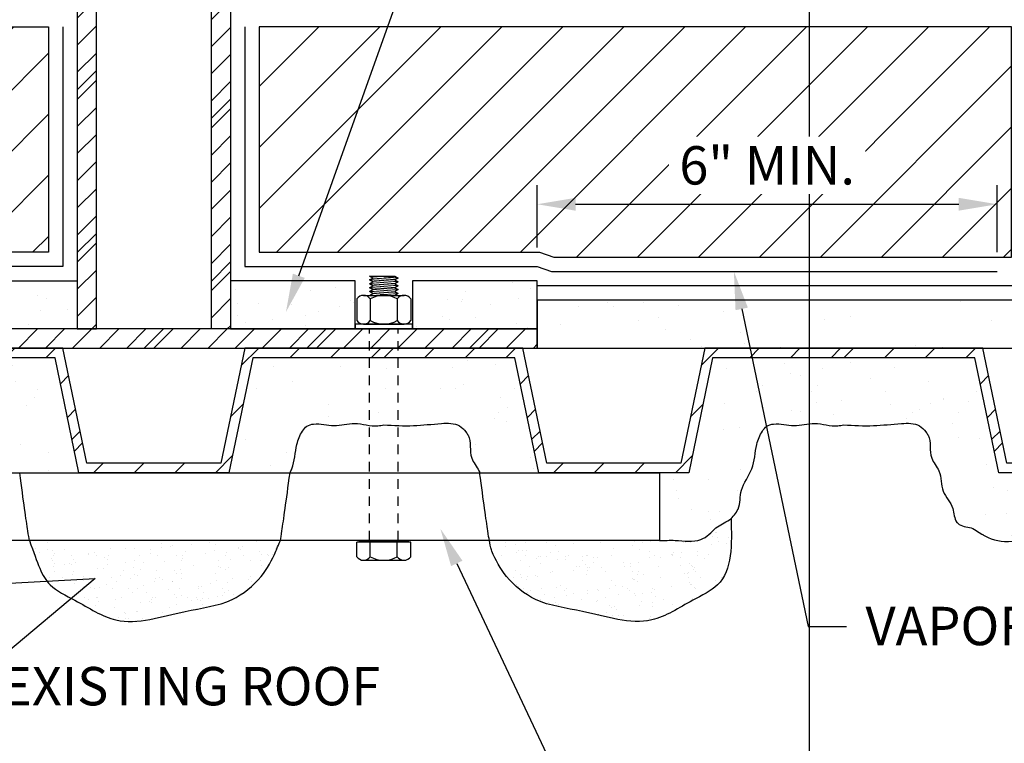
# Model space of a CAD drawing. Units: inches. Extents: x 0 to 135, y 0 to 51.
# Drawn here: x 22 to 35, y 12 to 22 of the extents above; entities that cross this region are included whole.
import ezdxf
from ezdxf import colors
from ezdxf.entities.mleader import LeaderData, LeaderLine
from ezdxf.math import Vec2, Vec3

# ---------------------------------------------------------------- set-up
doc = ezdxf.new("R2010")
doc.units = ezdxf.units.IN
doc.header["$MEASUREMENT"] = 0
doc.linetypes.add('HIDDEN2', pattern=[0.1875, 0.125, -0.0625])
doc.layers.get('0').update_dxf_attribs({"color": 56})
doc.layers.add('Defpoints 2', color=8, linetype='Continuous', plot=False)
for name, color, linetype in [('R-__DIM', 1, 'Continuous'), ('R-__NOTE', 6, 'Continuous'), ('R-EXISTING', 8, 'Continuous'), ('R-FASTENERS', 1, 'Continuous'), ('R-FRAMING', 4, 'Continuous'), ('R-HATCH-EXIST', 8, 'Continuous'), ('R-HATCH-LT', 1, 'Continuous'), ('R-HATCH-LT-X', 9, 'Continuous'), ('R-HATCH-MED-LT', 6, 'Continuous'), ('R-INSULATION', 1, 'Continuous'), ('R-SHEATHING', 1, 'Continuous'), ('R-VAPOR BARRIER', 7, 'Continuous')]:
    doc.layers.add(name, color=color, linetype=linetype)
doc.styles.add('POP', font='swissl.ttf')
doc.dimstyles.new('POP', dxfattribs={"dimtxt": 0.125, "dimasz": 0.125, "dimexe": 0.0625, "dimexo": 0.0625, "dimgap": 0.0625, "dimtad": 1, "dimdec": 3, "dimzin": 0, "dimdsep": 46, "dimlunit": 4, "dimtxsty": 'POP', "dimcen": -0.09, "dimclrd": 256, "dimclre": 256, "dimclrt": 256, "dimaunit": 1, "dimazin": 0, "dimtfac": 1, "dimtdec": 3, "dimtmove": 0, "dimatfit": 3, "dimfxl": 0.125, "dimtolj": 1, "dimtzin": 0, "dimlwe": -1, "dimarcsym": 0})
pattern_1 = [(45, (-171.6605, 88.93885), (-0.1767767, 0.1767767), []), (45, (-171.6605, 89.0639), (-1.06066, 1.06066), [])]
pattern_2 = [(0, (9.4299, 81.1918), (1.77, 1.29), [0, -0.72, 0, -0.96, 0, -1.68]), (10, (10.6599, 82.5718), (0.99266, 2.490206), [0, -1.86, 0, -0.42, 0, -1.59]), (20, (9.6399, 82.2718), (0.63222, 2.91184), [0, -1.29, 0, -0.87, 0, -1.89]), (30, (10.8099, 81.9718), (0.07119, 2.39669), [0, -1.68, 0, -2.13, 0, -1.53]), (40, (10.2999, 81.6718), (0.84025, 2.545678), [0, -1.23, 0, -0.99, 0, -1.71]), (50, (11.5599, 81.3718), (-0.46225, 1.87604), [0, -0.36, 0, -2.37, 0, -1.41]), (60, (10.9899, 81.0718), (-0.45071, 3.239346), [0, -0.45, 0, -1.41, 0, -1.62]), (70, (10.2699, 80.7718), (-0.84531, 1.712382), [0, -0.84, 0, -0.96, 0, -2.19]), (80, (10.4799, 80.4718), (-1.02563, 2.130465), [0, -1.08, 0, -1.29]), (90, (11.7699, 80.1718), (-2.01, 1.38), [0, -1.65, 0, -0.93, 0, -2.19]), (100, (9.2499, 80.4718), (-1.817682, 0.806617), [0, -0.84, 0, -1.74, 0, -1.98]), (110, (9.5499, 80.7718), (-1.881734, 1.486028), [0, -1.44, 0, -1.14, 0, -1.59]), (120, (9.8499, 81.0718), (-2.675807, 0.914634), [0, -1.98, 0, -0.63, 0, -2.28]), (130, (10.1499, 81.3718), (-1.98196, -0.01825), [0, -1.14, 0, -0.42, 0, -2.34]), (140, (10.4499, 81.6718), (-3.116514, -0.400425), [0, -0.33, 0, -1.74, 0, -1.44]), (150, (10.7499, 81.9718), (-2.41198, -0.99767), [0, -0.84, 0, -0.99, 0, -1.92]), (160, (11.0499, 82.2718), (-2.96853, -1.66512), [0, -1.77, 0, -0.72, 0, -1.23]), (170, (11.3499, 82.5718), (-1.454373, -1.510397), [0, -1.14, 0, -0.66, 0, -2.31])]
pattern_3 = [(0, (-171.1805, 90.2589), (1.77, 1.29), [0, -0.72, 0, -0.96, 0, -1.68]), (10, (-169.9505, 91.6389), (0.99266, 2.490206), [0, -1.86, 0, -0.42, 0, -1.59]), (20, (-170.9705, 91.3389), (0.63222, 2.911837), [0, -1.29, 0, -0.87, 0, -1.89]), (30, (-169.8005, 91.0389), (0.071192, 2.396692), [0, -1.68, 0, -2.13, 0, -1.53]), (40, (-170.3105, 90.7389), (0.840251, 2.545678), [0, -1.23, 0, -0.99, 0, -1.71]), (50, (-169.0505, 90.4389), (-0.462251, 1.876039), [0, -0.36, 0, -2.37, 0, -1.41]), (60, (-169.6205, 90.1389), (-0.450711, 3.239346), [0, -0.45, 0, -1.41, 0, -1.62]), (70, (-170.3405, 89.8389), (-0.845309, 1.712382), [0, -0.84, 0, -0.96, 0, -2.19]), (80, (-170.1305, 89.5389), (-1.02563, 2.130465), [0, -1.08, 0, -1.29]), (90, (-168.8405, 89.2389), (-2.01, 1.38), [0, -1.65, 0, -0.93, 0, -2.19]), (100, (-171.3605, 89.5389), (-1.817682, 0.806617), [0, -0.84, 0, -1.74, 0, -1.98]), (110, (-171.0605, 89.8389), (-1.881734, 1.4860276), [0, -1.44, 0, -1.14, 0, -1.59]), (120, (-170.7605, 90.1389), (-2.675807, 0.914634), [0, -1.98, 0, -0.63, 0, -2.28]), (130, (-170.4605, 90.4389), (-1.98196, -0.018249), [0, -1.14, 0, -0.42, 0, -2.34]), (140, (-170.1605, 90.7389), (-3.116514, -0.400425), [0, -0.33, 0, -1.74, 0, -1.44]), (150, (-169.8605, 91.0389), (-2.41198, -0.997673), [0, -0.84, 0, -0.99, 0, -1.92]), (160, (-169.5605, 91.3389), (-2.96853, -1.665122), [0, -1.77, 0, -0.72, 0, -1.23]), (170, (-169.2605, 91.6389), (-1.454373, -1.510397), [0, -1.14, 0, -0.66, 0, -2.31])]
pattern_4 = [(0, (-171.5005, 89.37885), (0.59, 0.43), [0, -0.24, 0, -0.32, 0, -0.56]), (10, (-171.0905, 89.83885), (0.330887, 0.8300685), [0, -0.62, 0, -0.14, 0, -0.53]), (20, (-171.4305, 89.73885), (0.2107402, 0.9706125), [0, -0.43, 0, -0.29, 0, -0.63]), (30, (-171.0405, 89.63885), (0.0237307, 0.7988973), [0, -0.56, 0, -0.71, 0, -0.51]), (40, (-171.2105, 89.53885), (0.2800836, 0.8485595), [0, -0.41, 0, -0.33, 0, -0.57]), (50, (-170.7905, 89.43885), (-0.1540838, 0.6253464), [0, -0.12, 0, -0.79, 0, -0.47]), (60, (-170.9805, 89.33885), (-0.150237, 1.0797818), [0, -0.15, 0, -0.47, 0, -0.54]), (70, (-171.2205, 89.23885), (-0.2817697, 0.570794), [0, -0.28, 0, -0.32, 0, -0.73]), (80, (-171.1505, 89.13885), (-0.3418767, 0.7101551), [0, -0.36, 0, -0.43]), (90, (-170.7205, 89.03885), (-0.67, 0.46), [0, -0.55, 0, -0.31, 0, -0.73]), (100, (-171.5605, 89.13885), (-0.6058941, 0.2688724), [0, -0.28, 0, -0.58, 0, -0.66]), (110, (-171.4605, 89.23885), (-0.6272446, 0.4953425), [0, -0.48, 0, -0.38, 0, -0.53]), (120, (-171.3605, 89.33885), (-0.8919358, 0.304878), [0, -0.66, 0, -0.21, 0, -0.76]), (130, (-171.2605, 89.43885), (-0.6606535, -0.006083), [0, -0.38, 0, -0.14, 0, -0.78]), (140, (-171.1605, 89.53885), (-1.038838, -0.133475), [0, -0.11, 0, -0.58, 0, -0.48]), (150, (-171.0605, 89.63885), (-0.8039935, -0.3325575), [0, -0.28, 0, -0.33, 0, -0.64]), (160, (-170.9605, 89.73885), (-0.98951, -0.5550407), [0, -0.59, 0, -0.24, 0, -0.41]), (170, (-170.8605, 89.83885), (-0.484791, -0.5034657), [0, -0.38, 0, -0.22, 0, -0.77])]
pattern_5 = [(45, (8.94985, 79.8718), (-0.3977476, 0.3977476), [])]

# ---------------------------------------------------------------- blocks, each defined once
blk = doc.blocks.new('*U28')
at = {"lineweight": -2}
for p, q in [((-3.197, -0.265), (-3.197, 0.263)), ((-3.15, 0.351), (-2.869, 0.351)), ((-2.822, -0.265), (-2.822, 0.263)), ((0.21, 0.351), (0.023, 0.351)), ((-3.15, -0.353), (-2.869, -0.353)), ((0.21, -0.353), (0.023, -0.353))]:
    blk.add_line(p, q, dxfattribs=at)
for p, q in [((0.023, 0.351), (0.023, -0.353)), ((0.257, -0.265), (0.257, 0.263))]:
    blk.add_line(p, q)
at = {"color": 8}
for p, q in [((-3.422, 0.187), (-3.434, -0.001)), ((-3.397, 0.143), (-3.422, -0.145)), ((-3.372, 0.187), (-3.397, -0.188)), ((-3.347, 0.143), (-3.372, -0.145)), ((-3.322, 0.187), (-3.347, -0.188)), ((-3.297, 0.143), (-3.322, -0.145)), ((-3.272, 0.187), (-3.297, -0.188)), ((-3.247, 0.143), (-3.272, -0.145)), ((-3.222, 0.187), (-3.247, -0.188)), ((-3.197, 0.143), (-3.222, -0.145))]:
    blk.add_line(p, q, dxfattribs=at)
at = {"color": 8, "lineweight": -2}
for p, q in [((-3.15, 0.175), (-2.869, 0.175)), ((0.21, 0.175), (0.023, 0.175)), ((-3.15, -0.177), (-2.869, -0.177)), ((0.21, -0.177), (0.023, -0.177))]:
    blk.add_line(p, q, dxfattribs=at)
at = {"color": 1, "linetype": 'HIDDEN2'}
for p, q in [((-0.001, 0.187), (-2.763, 0.187)), ((-0.001, -0.188), (-2.763, -0.188))]:
    blk.add_line(p, q, dxfattribs=at)
blk.add_lwpolyline([(-2.822, -0.376), (-2.759, -0.376), (-2.759, 0.374), (-2.822, 0.374)], close=True)
at = {"lineweight": -2}
blk.add_lwpolyline([(0.023, -0.317), (-0.001, -0.317), (-0.001, 0.316), (0.023, 0.316)], dxfattribs=at)
blk.add_lwpolyline([(-3.197, -0.188), (-3.222, -0.145), (-3.247, -0.188), (-3.272, -0.145), (-3.297, -0.188), (-3.322, -0.145), (-3.347, -0.188), (-3.372, -0.145), (-3.397, -0.188), (-3.422, -0.145), (-3.447, -0.188), (-3.447, 0.143), (-3.422, 0.187), (-3.397, 0.143), (-3.372, 0.187), (-3.347, 0.143), (-3.322, 0.187), (-3.297, 0.143), (-3.272, 0.187), (-3.247, 0.143), (-3.222, 0.187), (-3.197, 0.143)])
for centre, start, end in [((-3.091, 0.263), 123.8901, 180), ((-2.928, 0.263), 360, 56.1099), ((0.151, 0.263), 0, 56.1099), ((-3.091, -0.265), 180, 236.1099), ((-2.928, -0.265), 303.8901, 360), ((0.151, -0.265), 303.8901, 0)]:
    blk.add_arc(centre, 0.106, start, end, dxfattribs=at)
at = {"color": 8, "lineweight": -2}
for centre, radius, start, end in [((-3.091, 0.263), 0.106, 180, 236.1099), ((-2.928, 0.263), 0.106, 303.8901, 360), ((0.151, 0.263), 0.106, 303.8901, 0), ((-2.843, -0.001), 0.354, 150.1582, 209.8418), ((-3.175, -0.001), 0.354, 330.1582, 29.8418), ((-0.097, -0.001), 0.354, 330.1582, 29.8418), ((-3.091, -0.265), 0.106, 123.8901, 180), ((-2.928, -0.265), 0.106, 360, 56.1099), ((0.151, -0.265), 0.106, 0, 56.1099)]:
    blk.add_arc(centre, radius, start, end, dxfattribs=at)
blk = doc.blocks.new('*U30')
at = {"layer": 'R-HATCH-MED-LT'}
h = blk.add_hatch(dxfattribs=at)
h.set_pattern_fill('PRC SAND', color=256, scale=2, style=0)
h.set_pattern_definition([(0, (-73.0053, -10.06825), (1.18, 0.86), [0, -0.48, 0, -0.64, 0, -1.12]), (10, (-72.1853, -9.1483), (0.661774, 1.660137), [0, -1.24, 0, -0.28, 0, -1.06]), (20, (-72.8653, -9.3483), (0.42148, 1.941225), [0, -0.86, 0, -0.58, 0, -1.26]), (30, (-72.0853, -9.5483), (0.047461, 1.597795), [0, -1.12, 0, -1.42, 0, -1.02]), (40, (-72.4253, -9.7483), (0.560167, 1.697119), [0, -0.82, 0, -0.66, 0, -1.14]), (50, (-71.5853, -9.9483), (-0.308168, 1.250693), [0, -0.24, 0, -1.58, 0, -0.94]), (60, (-71.9653, -10.1483), (-0.300474, 2.159564), [0, -0.3, 0, -0.94, 0, -1.08]), (70, (-72.4453, -10.34825), (-0.56354, 1.141588), [0, -0.56, 0, -0.64, 0, -1.46]), (80, (-72.3053, -10.54825), (-0.683753, 1.42031), [0, -0.72, 0, -0.86]), (90, (-71.4453, -10.7483), (-1.34, 0.92), [0, -1.1, 0, -0.62, 0, -1.46]), (100, (-73.1253, -10.5483), (-1.211788, 0.537745), [0, -0.56, 0, -1.16, 0, -1.32]), (110, (-72.9253, -10.34825), (-1.254489, 0.990685), [0, -0.96, 0, -0.76, 0, -1.06]), (120, (-72.7253, -10.1483), (-1.783872, 0.609756), [0, -1.32, 0, -0.42, 0, -1.52]), (130, (-72.5253, -9.9483), (-1.321307, -0.012166), [0, -0.76, 0, -0.28, 0, -1.56]), (140, (-72.3253, -9.7483), (-2.077676, -0.26695), [0, -0.22, 0, -1.16, 0, -0.96]), (150, (-72.1253, -9.5483), (-1.607987, -0.665115), [0, -0.56, 0, -0.66, 0, -1.28]), (160, (-71.9253, -9.3483), (-1.97902, -1.11008), [0, -1.18, 0, -0.48, 0, -0.82]), (170, (-71.7253, -9.1483), (-0.969582, -1.006931), [0, -0.76, 0, -0.44, 0, -1.54])])
h.paths.add_polyline_path([(0, 0.625), (0, 0), (1.624, 0), (1.624, 0.625)])
blk.add_lwpolyline([(0, 0), (1.624, 0), (1.624, 0.625), (0, 0.625)], close=True)
blk = doc.blocks.new('*U29')
at = {"layer": 'R-HATCH-MED-LT'}
h = blk.add_hatch(dxfattribs=at)
h.set_pattern_fill('PRC SAND', color=256, scale=2, style=0)
h.set_pattern_definition([(0, (-73.00345, -10.06825), (1.18, 0.86), [0, -0.48, 0, -0.64, 0, -1.12]), (10, (-72.1834, -9.1483), (0.661774, 1.660137), [0, -1.24, 0, -0.28, 0, -1.06]), (20, (-72.8634, -9.3483), (0.42148, 1.941225), [0, -0.86, 0, -0.58, 0, -1.26]), (30, (-72.0834, -9.5483), (0.047461, 1.597795), [0, -1.12, 0, -1.42, 0, -1.02]), (40, (-72.42345, -9.7483), (0.560167, 1.697119), [0, -0.82, 0, -0.66, 0, -1.14]), (50, (-71.5834, -9.9483), (-0.308168, 1.250693), [0, -0.24, 0, -1.58, 0, -0.94]), (60, (-71.9634, -10.1483), (-0.300474, 2.159564), [0, -0.3, 0, -0.94, 0, -1.08]), (70, (-72.44345, -10.34825), (-0.56354, 1.141588), [0, -0.56, 0, -0.64, 0, -1.46]), (80, (-72.30345, -10.54825), (-0.683753, 1.42031), [0, -0.72, 0, -0.86]), (90, (-71.4434, -10.7483), (-1.34, 0.92), [0, -1.1, 0, -0.62, 0, -1.46]), (100, (-73.1234, -10.5483), (-1.211788, 0.537745), [0, -0.56, 0, -1.16, 0, -1.32]), (110, (-72.92345, -10.34825), (-1.254489, 0.990685), [0, -0.96, 0, -0.76, 0, -1.06]), (120, (-72.7234, -10.1483), (-1.783872, 0.609756), [0, -1.32, 0, -0.42, 0, -1.52]), (130, (-72.5234, -9.9483), (-1.321307, -0.012166), [0, -0.76, 0, -0.28, 0, -1.56]), (140, (-72.3234, -9.7483), (-2.077676, -0.26695), [0, -0.22, 0, -1.16, 0, -0.96]), (150, (-72.1234, -9.5483), (-1.607987, -0.665115), [0, -0.56, 0, -0.66, 0, -1.28]), (160, (-71.9234, -9.3483), (-1.97902, -1.11008), [0, -1.18, 0, -0.48, 0, -0.82]), (170, (-71.7234, -9.1483), (-0.969582, -1.006931), [0, -0.76, 0, -0.44, 0, -1.54])])
h.paths.add_polyline_path([(0, 0.625), (0, 0), (1.626, 0), (1.626, 0.625)])
blk.add_lwpolyline([(0, 0), (1.626, 0), (1.626, 0.625), (0, 0.625)], close=True)
blk = doc.blocks.new('*D32')
at = {"layer": 'Defpoints', "color": 0, "transparency": 16777216}
for p in [(34.95, 19.139), (28.95, 18.326), (34.95, 18.263)]:
    blk.add_point(p, dxfattribs=at)
at = {"layer": 'R-__DIM', "linetype": 'ByBlock', "transparency": 16777216}
for p, q in [((28.95, 18.576), (28.95, 19.389)), ((34.95, 18.513), (34.95, 19.389))]:
    blk.add_line(p, q, dxfattribs=at)
at = {"layer": 'R-__DIM', "lineweight": -2, "transparency": 16777216}
blk.add_line((29.45, 19.139), (34.45, 19.139), dxfattribs=at)
at = {"layer": 'R-__DIM', "transparency": 16777216}
for points in [[(29.45, 19.222), (29.45, 19.055), (28.95, 19.139)], [(34.45, 19.222), (34.45, 19.055), (34.95, 19.139)]]:
    blk.add_solid(points, dxfattribs=at)
at = {"layer": 'R-__DIM', "transparency": 16777216, "insert": (31.95, 19.646), "char_height": 0.5, "attachment_point": 5, "style": 'POP', "bg_fill": 3, "box_fill_scale": 1.25, "bg_fill_color": 256, "bg_fill_true_color": 13158600, "bg_fill_transparency": 0}
blk.add_mtext('\\A1;6" MIN.', dxfattribs=at)

msp = doc.modelspace()

# ---------------------------------------------------------------- hatches: boundary and pattern name
at = {"layer": 'R-EXISTING'}
h = msp.add_hatch(dxfattribs=at)
h.set_pattern_fill('PRC STEEL', color=256, scale=3, style=0)
h.set_pattern_definition([(45, (20.94985, 17.13848), (-0.265165, 0.265165), []), (45, (20.9499, 17.326), (-1.591, 1.591), [])])
h.paths.add_polyline_path([(22.7624, 17.2635), (20.9499, 17.2635), (20.9499, 17.1385), (22.6607, 17.1385), (22.9732, 15.6385), (24.9265, 15.6385), (25.239, 17.1385), (26.9499, 17.1385), (26.9499, 17.2635), (25.1374, 17.2635), (24.8249, 15.7635), (23.0749, 15.7635)])
h = msp.add_hatch(dxfattribs=at)
h.set_pattern_fill('PRC STEEL', color=256, scale=3, style=0)
h.set_pattern_definition([(45, (26.94985, 17.13848), (-0.265165, 0.265165), []), (45, (26.9499, 17.326), (-1.591, 1.591), [])])
h.paths.add_polyline_path([(28.7624, 17.2635), (26.9499, 17.2635), (26.9499, 17.1385), (28.6607, 17.1385), (28.9732, 15.6385), (30.9265, 15.6385), (31.239, 17.1385), (32.9499, 17.1385), (32.9499, 17.2635), (31.1374, 17.2635), (30.8249, 15.7635), (29.0749, 15.7635)])
h = msp.add_hatch(dxfattribs=at)
h.set_pattern_fill('PRC SAND', color=4, scale=3, style=0)
h.set_pattern_definition(pattern_3)
edge = h.paths.add_edge_path()
edge.add_line((19.239, 17.1385), (18.9265, 15.6385))
edge.add_line((18.9265, 15.6385), (19.7263, 15.6385))
edge.add_spline(control_points=[(19.7263, 15.6385), (19.7349, 15.6556), (19.7878, 15.771), (19.7905, 15.9677), (19.8644, 16.1536), (19.9411, 16.2544), (20.0931, 16.2929), (20.3007, 16.2222), (20.58, 16.3154), (20.7981, 16.2317), (20.9238, 16.258), (20.9499, 16.2635)], knot_values=[6.2217041, 6.2217041, 6.2217041, 6.2217041, 6.2789938, 6.603354, 6.7902103, 6.8759693, 6.9692744, 7.2354516, 7.5078215, 7.8111116, 7.8904415, 7.8904415, 7.8904415, 7.8904415], degree=3, periodic=0)
edge.add_spline(control_points=[(20.9499, 16.2635), (21.0793, 16.2558), (21.3325, 16.2407), (21.6506, 16.2823), (21.9125, 16.2897), (22.0086, 16.188), (22.1001, 16.0596), (22.0422, 15.8479), (22.1725, 15.714), (22.1971, 15.6464), (22.1997, 15.6385)], knot_values=[0, 0, 0, 0, 0.3857298, 0.7545003, 0.989344, 1.1060348, 1.1566295, 1.458237, 1.6509323, 1.6760716, 1.6760716, 1.6760716, 1.6760716], degree=3, periodic=0)
edge.add_line((22.1997, 15.6385), (22.9732, 15.6385))
edge.add_line((22.9732, 15.6385), (22.6607, 17.1385))
edge.add_line((22.6607, 17.1385), (20.9499, 17.1385))
edge.add_line((20.9499, 17.1385), (19.239, 17.1385))
h = msp.add_hatch(dxfattribs=at)
h.set_pattern_fill('PRC SAND', color=4, scale=3, style=0)
h.set_pattern_definition(pattern_3)
edge = h.paths.add_edge_path()
edge.add_line((25.239, 17.1385), (24.9265, 15.6385))
edge.add_line((24.9265, 15.6385), (25.7263, 15.6385))
edge.add_spline(control_points=[(25.7263, 15.6385), (25.7349, 15.6556), (25.7878, 15.771), (25.7905, 15.9677), (25.8644, 16.1536), (25.9411, 16.2544), (26.0931, 16.2929), (26.3007, 16.2222), (26.58, 16.3154), (26.7981, 16.2317), (26.9238, 16.258), (26.9499, 16.2635)], knot_values=[6.2217041, 6.2217041, 6.2217041, 6.2217041, 6.2789938, 6.603354, 6.7902103, 6.8759693, 6.9692744, 7.2354516, 7.5078215, 7.8111116, 7.8904415, 7.8904415, 7.8904415, 7.8904415], degree=3, periodic=0)
edge.add_spline(control_points=[(26.9499, 16.2635), (27.0793, 16.2558), (27.3325, 16.2407), (27.6506, 16.2823), (27.9125, 16.2897), (28.0086, 16.188), (28.1001, 16.0596), (28.0422, 15.8479), (28.1725, 15.714), (28.1971, 15.6464), (28.1997, 15.6385)], knot_values=[0, 0, 0, 0, 0.3857298, 0.7545003, 0.989344, 1.1060348, 1.1566295, 1.458237, 1.6509323, 1.6760716, 1.6760716, 1.6760716, 1.6760716], degree=3, periodic=0)
edge.add_line((28.1997, 15.6385), (28.9732, 15.6385))
edge.add_line((28.9732, 15.6385), (28.6607, 17.1385))
edge.add_line((28.6607, 17.1385), (26.9499, 17.1385))
edge.add_line((26.9499, 17.1385), (25.239, 17.1385))
at = {"layer": 'R-HATCH-EXIST'}
h = msp.add_hatch(dxfattribs=at)
h.set_pattern_fill('PRC SAND', color=4, scale=3, style=0)
h.set_pattern_definition(pattern_2)
h.paths.add_polyline_path([(28.9499, 17.2635), (44.9499, 17.2635), (44.9499, 17.8885), (28.9499, 17.8885)])
h = msp.add_hatch(dxfattribs=at)
h.set_pattern_fill('PRC STEEL', color=256, scale=3, style=0)
h.set_pattern_definition([(45, (32.94985, 17.13848), (-0.265165, 0.265165), []), (45, (32.9499, 17.326), (-1.591, 1.591), [])])
h.paths.add_polyline_path([(34.7624, 17.2635), (32.9499, 17.2635), (32.9499, 17.1385), (34.6607, 17.1385), (34.9732, 15.6385), (36.9265, 15.6385), (37.239, 17.1385), (38.9499, 17.1385), (38.9499, 17.2635), (37.1374, 17.2635), (36.8249, 15.7635), (35.0749, 15.7635)])
h = msp.add_hatch(dxfattribs=at)
h.set_pattern_fill('PRC SAND', color=4, scale=3, style=0)
h.set_pattern_definition(pattern_2)
edge = h.paths.add_edge_path()
edge.add_line((31.239, 17.1385), (30.9265, 15.6385))
edge.add_line((30.9265, 15.6385), (30.5445, 15.6385))
edge.add_line((30.5445, 15.6385), (30.5445, 14.7571))
edge.add_spline(control_points=[(30.5445, 14.7571), (30.6127, 14.7544), (30.7922, 14.7676), (31.0261, 14.7202), (31.195, 14.8288), (31.2946, 14.9456), (31.4579, 15.0059), (31.6061, 15.1771), (31.5854, 15.4414), (31.7865, 15.6832), (31.7905, 15.9677), (31.8644, 16.1536), (31.9411, 16.2544), (32.0931, 16.2929), (32.3007, 16.2222), (32.58, 16.3154), (32.7981, 16.2317), (32.9238, 16.258), (32.9499, 16.2635)], knot_values=[4.5454025, 4.5454025, 4.5454025, 4.5454025, 4.7510885, 5.0839349, 5.209976, 5.3332471, 5.5390389, 5.7185693, 5.968127, 6.2789938, 6.603354, 6.7902103, 6.8759693, 6.9692744, 7.2354516, 7.5078215, 7.8111116, 7.8904415, 7.8904415, 7.8904415, 7.8904415], degree=3, periodic=0)
edge.add_spline(control_points=[(32.9499, 16.2635), (33.0793, 16.2558), (33.3325, 16.2407), (33.6506, 16.2823), (33.9125, 16.2897), (34.0086, 16.188), (34.1001, 16.0596), (34.0422, 15.8479), (34.2342, 15.6506), (34.2034, 15.3845), (34.3974, 15.2096), (34.385, 15.0239), (34.4932, 14.9299), (34.6134, 14.9373), (34.781, 14.8032), (35.068, 14.6987), (35.4257, 14.8113), (35.766, 14.7223), (36.0776, 14.7988), (36.4061, 14.7263), (36.7395, 14.7783), (37.0261, 14.7202), (37.195, 14.8288), (37.2946, 14.9456), (37.4579, 15.0059), (37.6061, 15.1771), (37.5854, 15.4414), (37.7865, 15.6832), (37.7905, 15.9677), (37.8644, 16.1536), (37.9411, 16.2544), (38.0931, 16.2929), (38.3007, 16.2222), (38.58, 16.3154), (38.7981, 16.2317), (38.9238, 16.258), (38.9499, 16.2635)], knot_values=[0, 0, 0, 0, 0.3857298, 0.7545003, 0.989344, 1.1060348, 1.1566295, 1.458237, 1.6509323, 1.9219988, 2.1781783, 2.3679564, 2.4079958, 2.5943514, 2.6884079, 3.0426628, 3.4567744, 3.7653396, 4.0684374, 4.3955822, 4.7510885, 5.0839349, 5.209976, 5.3332471, 5.5390389, 5.7185693, 5.968127, 6.2789938, 6.603354, 6.7902103, 6.8759693, 6.9692744, 7.2354516, 7.5078215, 7.8111116, 7.8904415, 7.8904415, 7.8904415, 7.8904415], degree=3, periodic=0)
edge.add_spline(control_points=[(38.9499, 16.2635), (39.0793, 16.2558), (39.3325, 16.2407), (39.6506, 16.2823), (39.9125, 16.2897), (40.0086, 16.188), (40.1001, 16.0596), (40.0422, 15.8479), (40.2342, 15.6506), (40.2034, 15.3845), (40.3974, 15.2096), (40.385, 15.0239), (40.4932, 14.9299), (40.6134, 14.9373), (40.781, 14.8032), (41.068, 14.6987), (41.4257, 14.8113), (41.766, 14.7223), (42.0776, 14.7988), (42.4061, 14.7263), (42.7395, 14.7783), (43.0261, 14.7202), (43.195, 14.8288), (43.2946, 14.9456), (43.4579, 15.0059), (43.6061, 15.1771), (43.5854, 15.4414), (43.7865, 15.6832), (43.7905, 15.9677), (43.8644, 16.1536), (43.9411, 16.2544), (44.0931, 16.2929), (44.3007, 16.2222), (44.58, 16.3154), (44.7981, 16.2317), (44.9238, 16.258), (44.9499, 16.2635)], knot_values=[0, 0, 0, 0, 0.3857298, 0.7545003, 0.989344, 1.1060348, 1.1566295, 1.458237, 1.6509323, 1.9219988, 2.1781783, 2.3679564, 2.4079958, 2.5943514, 2.6884079, 3.0426628, 3.4567744, 3.7653396, 4.0684374, 4.3955822, 4.7510885, 5.0839349, 5.209976, 5.3332471, 5.5390389, 5.7185693, 5.968127, 6.2789938, 6.603354, 6.7902103, 6.8759693, 6.9692744, 7.2354516, 7.5078215, 7.8111116, 7.8904415, 7.8904415, 7.8904415, 7.8904415], degree=3, periodic=0)
edge.add_line((44.9499, 16.2635), (44.9499, 17.1385))
edge.add_line((44.9499, 17.1385), (43.239, 17.1385))
edge.add_line((43.239, 17.1385), (42.9265, 15.6385))
edge.add_line((42.9265, 15.6385), (40.9732, 15.6385))
edge.add_line((40.9732, 15.6385), (40.6607, 17.1385))
edge.add_line((40.6607, 17.1385), (38.9499, 17.1385))
edge.add_line((38.9499, 17.1385), (37.239, 17.1385))
edge.add_line((37.239, 17.1385), (36.9265, 15.6385))
edge.add_line((36.9265, 15.6385), (34.9732, 15.6385))
edge.add_line((34.9732, 15.6385), (34.6607, 17.1385))
edge.add_line((34.6607, 17.1385), (32.9499, 17.1385))
edge.add_line((32.9499, 17.1385), (31.239, 17.1385))
at = {"layer": 'R-HATCH-LT'}
h = msp.add_hatch(dxfattribs=at)
h.set_pattern_fill('PRC STEEL', color=256, scale=2)
h.set_pattern_definition(pattern_1)
edge = h.paths.add_edge_path()
edge.add_line((23.1999, 33.6385), (22.9499, 33.6385))
edge.add_line((22.9499, 33.6385), (22.9499, 35.076))
edge.add_line((22.9499, 35.076), (22.9499, 34.576))
edge.add_line((22.9499, 34.576), (22.9499, 17.5135))
edge.add_line((22.9499, 17.5135), (23.1999, 17.5135))
edge.add_line((23.1999, 17.5135), (23.1999, 33.6385))
h = msp.add_hatch(dxfattribs=at)
h.set_pattern_fill('PRC STEEL', color=256, scale=2)
h.set_pattern_definition(pattern_1)
h.paths.add_polyline_path([(24.9499, 34.576), (24.9499, 35.076), (24.9499, 33.6385), (24.6999, 33.6385), (24.6999, 17.5135), (24.9499, 17.5135), (24.9499, 18.1385)])
h = msp.add_hatch(dxfattribs=at)
h.set_pattern_fill('PRC STEEL', color=256, scale=2)
h.set_pattern_definition(pattern_1)
h.paths.add_polyline_path([(18.9499, 17.2635), (28.9499, 17.2635), (28.9499, 17.5135), (18.9499, 17.5135)])
at = {"layer": 'R-HATCH-LT-X'}
h = msp.add_hatch(dxfattribs=at)
h.set_pattern_fill('ANSI31', color=256, scale=4.5, style=0)
h.set_pattern_definition(pattern_5)
h.paths.add_polyline_path([(18.7319, 18.451), (18.9194, 18.5135), (22.5749, 18.5135), (22.5749, 21.451), (12.7624, 21.451), (12.7624, 18.451)])
h = msp.add_hatch(dxfattribs=at)
h.set_pattern_fill('ANSI31', color=256, scale=4.5, style=0)
h.set_pattern_definition(pattern_5)
h.paths.add_polyline_path([(35.1374, 18.451), (35.1374, 21.451), (25.3249, 21.451), (25.3249, 18.5135), (28.9803, 18.5135), (29.1678, 18.451)])
at = {"layer": 'R-HATCH-MED-LT'}
h = msp.add_hatch(dxfattribs=at)
h.set_pattern_fill('PRC SAND', color=256, style=0)
h.set_pattern_definition(pattern_4)
edge = h.paths.add_edge_path()
edge.add_spline(control_points=[(28.326, 14.755), (28.3429, 14.6578), (28.3951, 14.5196), (28.5478, 14.2445), (28.9562, 13.9156), (29.6302, 13.8434), (30.3681, 13.5828), (30.9059, 13.9523), (31.5029, 14.2227), (31.4891, 14.7057), (31.4794, 15.0435)], knot_values=[0.0000044, 0.0000044, 0.0000044, 0.0000044, 0.0650016, 0.4460227, 0.9299771, 1.5626903, 2.4725841, 3.0659345, 3.4464152, 4.3313867, 4.3313867, 4.3313867, 4.3313867], degree=3, periodic=0)
edge.add_spline(control_points=[(31.4794, 15.0435), (31.4721, 15.0372), (31.4094, 14.988), (31.2946, 14.9456), (31.195, 14.8288), (31.0261, 14.7202), (30.7922, 14.7676), (30.6127, 14.7544), (30.5445, 14.7571)], knot_values=[4.5454025, 4.5454025, 4.5454025, 4.5454025, 4.5737618, 4.7795536, 4.9028246, 5.0288658, 5.3617122, 5.5673982, 5.5673982, 5.5673982, 5.5673982], degree=3, periodic=0)
edge.add_line((30.5445, 14.7571), (30.5445, 14.755))
edge.add_line((30.5445, 14.755), (28.326, 14.755))
h = msp.add_hatch(dxfattribs=at)
h.set_pattern_fill('PRC SAND', color=256, style=0)
h.set_pattern_definition(pattern_4)
edge = h.paths.add_edge_path()
edge.add_spline(control_points=[(22.3261, 14.755), (22.4378, 14.4514), (22.5143, 14.1695), (22.9938, 13.9523), (23.5316, 13.5828), (24.2695, 13.8434), (24.9436, 13.9156), (25.3519, 14.2445), (25.5046, 14.5196), (25.5568, 14.6578), (25.5999, 14.755)], knot_values=[0.3658202, 0.3658202, 0.3658202, 0.3658202, 0.8849759, 1.2654567, 1.8588071, 2.7687008, 3.4014141, 3.8853684, 4.2663895, 4.3313867, 4.3313867, 4.3313867, 4.3313867], degree=3, periodic=0)
edge.add_line((25.5999, 14.755), (22.3261, 14.755))

# ---------------------------------------------------------------- linework, layer by layer
at = {"layer": 'Defpoints 2'}
msp.add_line((32.5, 50.6667), (32.5, 0), dxfattribs=at)
at = {"layer": 'R-EXISTING'}
msp.add_line((44.9499, 18.076), (28.9499, 18.076), dxfattribs=at)
msp.add_lwpolyline([(28.9499, 17.2635), (44.9499, 17.2635), (44.9499, 17.8885), (28.9499, 17.8885)], close=True, dxfattribs=at)
for points in [[(26.9499, 17.2635), (25.1374, 17.2635), (24.8249, 15.7635), (23.0749, 15.7635), (22.7624, 17.2635), (20.9499, 17.2635)], [(32.9499, 17.2635), (31.1374, 17.2635), (30.8249, 15.7635), (29.0749, 15.7635), (28.7624, 17.2635), (26.9499, 17.2635)], [(38.9499, 17.2635), (37.1374, 17.2635), (36.8249, 15.7635), (35.0749, 15.7635), (34.7624, 17.2635), (32.9499, 17.2635)], [(26.9499, 17.1385), (25.239, 17.1385), (24.9265, 15.6385), (22.9732, 15.6385), (22.6607, 17.1385), (20.9499, 17.1385)], [(32.9499, 17.1385), (31.239, 17.1385), (30.9265, 15.6385), (28.9732, 15.6385), (28.6607, 17.1385), (26.9499, 17.1385)], [(38.9499, 17.1385), (37.239, 17.1385), (36.9265, 15.6385), (34.9732, 15.6385), (34.6607, 17.1385), (32.9499, 17.1385)]]:
    msp.add_lwpolyline(points, dxfattribs=at)
for points, knots in [([(25.7263, 15.6385), (25.7349, 15.6556), (25.7878, 15.771), (25.7905, 15.9677), (25.8644, 16.1536), (25.9411, 16.2544), (26.0931, 16.2929), (26.3007, 16.2222), (26.58, 16.3154), (26.7981, 16.2317), (26.9238, 16.258), (26.9499, 16.2635)], [6.2217041, 6.2217041, 6.2217041, 6.2217041, 6.2789938, 6.603354, 6.7902103, 6.8759693, 6.9692744, 7.2354516, 7.5078215, 7.8111116, 7.8904415, 7.8904415, 7.8904415, 7.8904415]), ([(26.9499, 16.2635), (27.0793, 16.2558), (27.3325, 16.2407), (27.6506, 16.2823), (27.9125, 16.2897), (28.0086, 16.188), (28.1001, 16.0596), (28.0422, 15.8479), (28.1725, 15.714), (28.1971, 15.6464), (28.1997, 15.6385)], [0, 0, 0, 0, 0.3857298, 0.7545003, 0.989344, 1.1060348, 1.1566295, 1.458237, 1.6509323, 1.6760716, 1.6760716, 1.6760716, 1.6760716]), ([(30.5445, 14.7571), (30.6127, 14.7544), (30.7922, 14.7676), (31.0261, 14.7202), (31.195, 14.8288), (31.2946, 14.9456), (31.4579, 15.0059), (31.6061, 15.1771), (31.5854, 15.4414), (31.7865, 15.6832), (31.7905, 15.9677), (31.8644, 16.1536), (31.9411, 16.2544), (32.0931, 16.2929), (32.3007, 16.2222), (32.58, 16.3154), (32.7981, 16.2317), (32.9238, 16.258), (32.9499, 16.2635)], [4.5454025, 4.5454025, 4.5454025, 4.5454025, 4.7510885, 5.0839349, 5.209976, 5.3332471, 5.5390389, 5.7185693, 5.968127, 6.2789938, 6.603354, 6.7902103, 6.8759693, 6.9692744, 7.2354516, 7.5078215, 7.8111116, 7.8904415, 7.8904415, 7.8904415, 7.8904415])]:
    msp.add_open_spline(points, degree=3, knots=knots, dxfattribs=at)
msp.add_spline([(32.9499, 16.2635), (33.3354, 16.2526), (33.7031, 16.2807), (33.9359, 16.2496), (34.0208, 16.1696), (34.0489, 16.1275), (34.0964, 15.8297), (34.1911, 15.6619), (34.2464, 15.3965), (34.3718, 15.1731), (34.4259, 14.9912), (34.456, 14.9647), (34.6342, 14.9104), (34.7136, 14.8599), (35.0479, 14.7428), (35.4606, 14.7769), (35.7679, 14.748), (36.0698, 14.7743), (36.3959, 14.748), (36.7513, 14.757), (37.084, 14.7677), (37.1913, 14.8338), (37.2813, 14.918), (37.4567, 15.0256), (37.5701, 15.1648), (37.6155, 15.4102), (37.7496, 15.6906), (37.8157, 16.0082), (37.8879, 16.1805), (37.9449, 16.2446), (38.0337, 16.2731), (38.2991, 16.2522), (38.5699, 16.2812), (38.8716, 16.2504), (38.9499, 16.2635)], degree=3, dxfattribs=at)
at = {"layer": 'R-FRAMING'}
for points in [[(22.9499, 32.1385), (22.9499, 17.5135), (23.1999, 17.5135), (23.1999, 33.6385), (22.9499, 33.6385)], [(24.9499, 32.1385), (24.9499, 17.5135), (24.6999, 17.5135), (24.6999, 33.6385), (24.9499, 33.6385)]]:
    msp.add_lwpolyline(points, dxfattribs=at)
for points in [[(18.9499, 17.2635), (28.9499, 17.2635), (28.9499, 17.5135), (18.9499, 17.5135)], [(17.3552, 15.6385), (30.5445, 15.6385), (30.5445, 14.755), (17.3552, 14.755)]]:
    msp.add_lwpolyline(points, close=True, dxfattribs=at)
at = {"layer": 'R-INSULATION'}
for points in [[(22.5749, 18.5135), (18.9194, 18.5135), (18.7319, 18.451), (12.7624, 18.451), (12.7624, 21.451), (22.5749, 21.451)], [(25.3249, 18.5135), (28.9803, 18.5135), (29.1678, 18.451), (35.1374, 18.451), (35.1374, 21.451), (25.3249, 21.451)]]:
    msp.add_lwpolyline(points, close=True, dxfattribs=at)
at = {"layer": 'R-INSULATION', "color": 8}
for points in [[(22.3261, 14.755), (22.3209, 14.7847), (22.3141, 14.8265), (22.3058, 14.8804), (22.2836, 15.0253), (22.2508, 15.2578), (22.1997, 15.6385)], [(25.5999, 14.755), (25.6051, 14.7847), (25.6119, 14.8265), (25.6202, 14.8804), (25.6424, 15.0253), (25.6752, 15.2578), (25.7263, 15.6385)], [(28.3261, 14.755), (28.3209, 14.7847), (28.3141, 14.8265), (28.3058, 14.8804), (28.2836, 15.0253), (28.2508, 15.2578), (28.1997, 15.6385)]]:
    msp.add_open_spline(points, degree=3, knots=[4.330687277, 4.330687277, 4.330687277, 4.330687277, 4.353002564, 4.353002564, 4.353002564, 4.413031899, 4.413031899, 4.413031899, 4.413031899], dxfattribs=at)
at = {"layer": 'R-INSULATION'}
for points, knots in [([(31.4794, 15.0435), (31.4891, 14.7057), (31.5029, 14.2227), (30.9059, 13.9523), (30.3681, 13.5828), (29.6302, 13.8434), (28.9562, 13.9156), (28.5478, 14.2445), (28.3951, 14.5196), (28.3429, 14.6578), (28.326, 14.755)], [0, 0, 0, 0, 0.8849759, 1.2654567, 1.8588071, 2.7687008, 3.4014141, 3.8853684, 4.2663895, 4.3313867, 4.3313867, 4.3313867, 4.3313867]), ([(22.3261, 14.755), (22.4378, 14.4514), (22.5143, 14.1695), (22.9938, 13.9523), (23.5316, 13.5828), (24.2695, 13.8434), (24.9436, 13.9156), (25.3519, 14.2445), (25.5046, 14.5196), (25.5568, 14.6578), (25.5999, 14.755)], [0.3658202, 0.3658202, 0.3658202, 0.3658202, 0.8849759, 1.2654567, 1.8588071, 2.7687008, 3.4014141, 3.8853684, 4.2663895, 4.3313867, 4.3313867, 4.3313867, 4.3313867])]:
    msp.add_open_spline(points, degree=3, knots=knots, dxfattribs=at)
at = {"layer": 'R-VAPOR BARRIER'}
for points in [[(22.7624, 21.451), (22.7624, 18.326), (18.9499, 18.326), (18.7624, 18.2635), (12.9499, 18.2635)], [(25.1374, 21.451), (25.1374, 18.326), (28.9499, 18.326), (29.1374, 18.2635), (34.9499, 18.2635)]]:
    msp.add_lwpolyline(points, dxfattribs=at)

# ---------------------------------------------------------------- block references
at = {"layer": 'R-FASTENERS', "rotation": 270}
msp.add_blockref('*U28', (26.9499, 14.7542), dxfattribs=at)
at = {"layer": 'R-SHEATHING', "xscale": -1}
msp.add_blockref('*U30', (22.9499, 17.5135), dxfattribs=at)
at = {"layer": 'R-SHEATHING'}
for name, p in [('*U30', (24.9499, 17.5135)), ('*U29', (27.3239, 17.5135))]:
    msp.add_blockref(name, p, dxfattribs=at)

# ---------------------------------------------------------------- leaders
at = {"layer": 'R-__NOTE'}
ml = msp.add_multileader_mtext('Standard', dxfattribs=at)
ml.set_content('{\\C256;INFILL INSULATION SIZE AS \\PREQUIRED TO RESULT IN FLUSH FINISH W/ TOP OF EXISTING ROOF}', color=4, style='POP')
ml.set_leader_properties(color=256, linetype='ByLayer', lineweight=-1)
ml.build(insert=Vec2(0, 0))
ml.multileader.update_dxf_attribs({"dogleg_length": 0.0938, "arrow_head_size": 0.5, "scale": 4})
ctx = ml.context
ctx.base_point, ctx.scale, ctx.char_height, ctx.arrow_head_size, ctx.landing_gap_size, ctx.plane_origin = Vec3(5.4646, 13.6825), 4, 0.5, 0.5, 0.25, Vec3(44.0934, 299.8659)
notes = []
notes.append((ctx, [(0, (1, 1, 0), (15.0172, 13.6825), (-1, 0), 0.5, [(0, [(16.7959, 19.1591)], 0, [])])]))
ctx.mtext.insert, ctx.mtext.width, ctx.mtext.defined_height, ctx.mtext.flow_direction = Vec3(5.7146, 13.9394), 9.889574, 0.8477, 5
ml = msp.add_multileader_mtext('Standard', dxfattribs=at)
ml.set_content('{\\C256;VAPOR BARRIER (2-PLY) - ADHERE TO EXISTING VAPOR BARRIER}', color=4, style='POP')
ml.set_leader_properties(color=256, linetype='ByLayer', lineweight=-1)
ml.build(insert=Vec2(0, 0))
ml.multileader.update_dxf_attribs({"text_right_attachment_type": 3, "dogleg_length": 0.0938, "arrow_head_size": 0.5, "scale": 4})
ctx = ml.context
ctx.base_point, ctx.scale, ctx.char_height, ctx.arrow_head_size, ctx.landing_gap_size, ctx.plane_origin = Vec3(32.9833, 13.6334), 4, 0.5, 0.5, 0.25, Vec3(78.4216, 283.2026)
ctx.right_attachment = 3
notes.append((ctx, [(1, (1, 1, 0), (32.4833, 13.6334), (1, 0), 0.5, [(0, [(31.5158, 18.2635)], 0, [])])]))
ctx.mtext.insert, ctx.mtext.width, ctx.mtext.defined_height, ctx.mtext.flow_direction = Vec3(33.2333, 13.8904), 11.418181, 0.8782, 5
ml = msp.add_multileader_mtext('Standard', dxfattribs=at)
ml.set_content('{\\C256;CHANNEL SUPPORT AS REQUIRED TO ANCHOR EQUIPMENT ABOVE ROOF - REMOVE EXISTING FIREPROOFING AS REQUIRED TO SECURE DIRECTLY TO METAL DECK - REFERENCE STRUCTURAL}', color=4, style='POP')
ml.set_leader_properties(color=256, linetype='ByLayer', lineweight=-1)
ml.build(insert=Vec2(0, 0))
ml.multileader.update_dxf_attribs({"text_right_attachment_type": 3, "dogleg_length": 0.0938, "arrow_head_size": 0.5, "scale": 4})
ctx = ml.context
ctx.base_point, ctx.scale, ctx.char_height, ctx.arrow_head_size, ctx.landing_gap_size, ctx.plane_origin = Vec3(29.9833, 11.1037), 4, 0.5, 0.5, 0.25, Vec3(86.0584, 271.8763)
ctx.right_attachment = 3
notes.append((ctx, [(1, (1, 1, 0), (29.4833, 11.1037), (1, 0), 0.5, [(0, [(27.6877, 14.9084)], 0, [])])]))
ctx.mtext.insert, ctx.mtext.width, ctx.mtext.defined_height, ctx.mtext.flow_direction = Vec3(30.2333, 11.3607), 26.209938, 1.975, 5
ml = msp.add_multileader_mtext('Standard', dxfattribs=at)
ml.set_content('{\\C256;FIREPROOFING - RESTORE WHERE MISSING AND WHERE REQUIRED}', color=4, style='POP')
ml.set_leader_properties(color=256, linetype='ByLayer', lineweight=-1)
ml.build(insert=Vec2(0, 0))
ml.multileader.update_dxf_attribs({"dogleg_length": 0.0938, "arrow_head_size": 0.5, "scale": 4})
ctx = ml.context
ctx.base_point, ctx.scale, ctx.char_height, ctx.arrow_head_size, ctx.landing_gap_size, ctx.plane_origin = Vec3(5.4363, 9.4815), 4, 0.5, 0.5, 0.25, Vec3(72.2039, 285.6589)
notes.append((ctx, [(0, (1, 1, 0), (17.4906, 9.4815), (-1, 0), 0.5, [(1, [(17.8307, 13.9672), (23.1829, 14.2601)], 0, [])])]))
ctx.mtext.insert, ctx.mtext.width, ctx.mtext.defined_height, ctx.mtext.flow_direction = Vec3(5.6863, 9.75), 11.609394, 0.8782, 5
for ctx, leaders in notes:
    for number, flags, end, landing, length, lines in leaders:
        leader = LeaderData()
        leader.index, (leader.has_last_leader_line, leader.has_dogleg_vector, leader.attachment_direction) = number, flags
        leader.last_leader_point, leader.dogleg_vector, leader.dogleg_length = Vec3(end), Vec3(landing), length
        for number, points, colour, breaks in lines:
            line = LeaderLine()
            line.index, line.vertices, line.color, line.breaks = number, Vec3.list(points), colors.encode_raw_color(colour), breaks
            leader.lines.append(line)
        ctx.leaders.append(leader)

# ---------------------------------------------------------------- next in the draw order: dimensions: what is measured, and where the dimension line sits
at = {"layer": 'R-__DIM'}
dim = msp.add_linear_dim(base=(34.9499, 19.1387), p1=(28.9499, 18.326), p2=(34.9499, 18.2635), text='<> MIN.', dimstyle='POP', override={"dimtfill": 1}, dxfattribs=at)
dim.commit()
dim.dimension.update_dxf_attribs({"geometry": '*D32', "text_midpoint": (31.9499, 19.6457)})

# ---------------------------------------------------------------- next in the draw order: leaders
at = {"layer": 'R-__NOTE'}
ml = msp.add_multileader_mtext('Standard', dxfattribs=at)
ml.set_content('{\\C256;THERMAL BARRIER - OMIT AT CONCRETE ROOF DECKS AND INSTALL STRUCTURAL PIPE SUPPORT DIRECTLY ONTO SURFACE OF CONCRETE}', color=4, style='POP')
ml.set_leader_properties(color=256, linetype='ByLayer', lineweight=-1)
ml.build(insert=Vec2(0, 0))
ml.multileader.update_dxf_attribs({"dogleg_length": 0.0938, "arrow_head_size": 0.5, "scale": 4})
ctx = ml.context
ctx.base_point, ctx.scale, ctx.char_height, ctx.arrow_head_size, ctx.landing_gap_size, ctx.plane_origin = Vec3(29.8778, 28.129), 4, 0.5, 0.5, 0.25, Vec3(72.2039, 289.9413)
notes = []
notes.append((ctx, [(1, (1, 1, 0), (29.3778, 28.129), (1, 0), 0.5, [(0, [(25.6729, 17.7351)], 0, [])])]))
ctx.mtext.insert, ctx.mtext.width, ctx.mtext.defined_height, ctx.mtext.flow_direction = Vec3(30.1278, 28.386), 13.869507, 0.8782, 5
for ctx, leaders in notes:
    for number, flags, end, landing, length, lines in leaders:
        leader = LeaderData()
        leader.index, (leader.has_last_leader_line, leader.has_dogleg_vector, leader.attachment_direction) = number, flags
        leader.last_leader_point, leader.dogleg_vector, leader.dogleg_length = Vec3(end), Vec3(landing), length
        for number, points, colour, breaks in lines:
            line = LeaderLine()
            line.index, line.vertices, line.color, line.breaks = number, Vec3.list(points), colors.encode_raw_color(colour), breaks
            leader.lines.append(line)
        ctx.leaders.append(leader)

doc.saveas('drawing.dxf')
